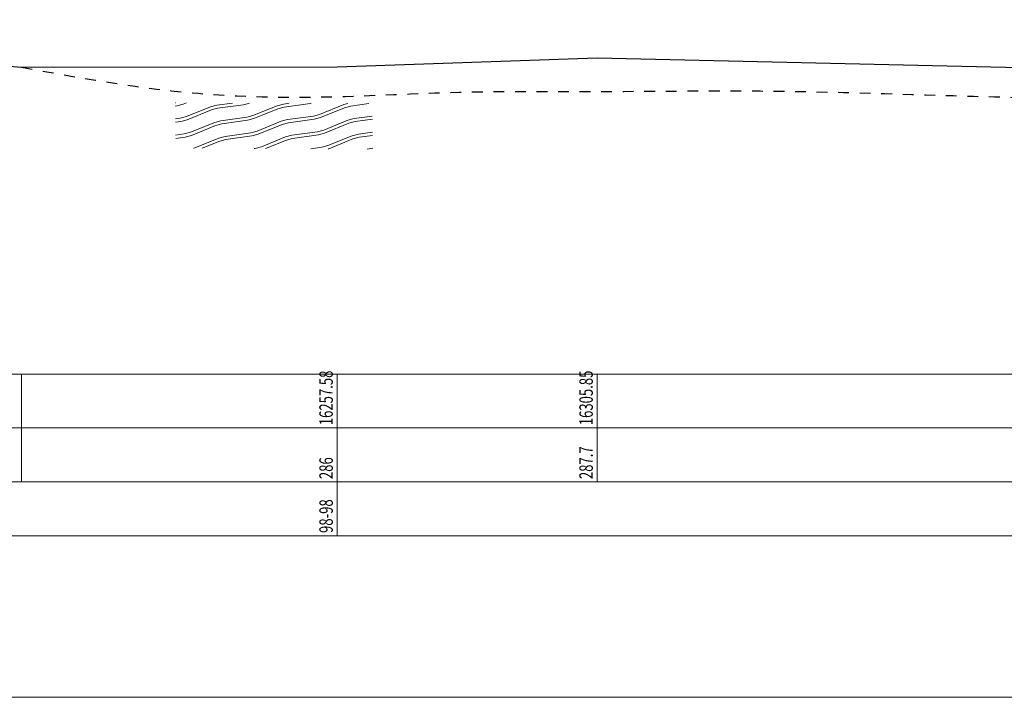
# Model space of a CAD drawing. Extents: x 217 to 43603, y 3840 to 12125.
# Drawn here: x 16473 to 16656, y 11860 to 11986 of the extents above; entities that cross this region are included whole.
import ezdxf
from ezdxf.enums import TextEntityAlignment as Align

# ---------------------------------------------------------------- set-up
doc = ezdxf.new("R2010")
doc.units = 0
doc.linetypes.add('X21', pattern=[4, 2, -2])
doc.layers.get('0').update_dxf_attribs({"linetype": 'CONTINUOUS'})
doc.layers.add('剖面地形线', color=3, linetype='CONTINUOUS', lineweight=25)
doc.layers.add('文字', color=7, linetype='CONTINUOUS', lineweight=13)
doc.styles.add('仿宋2.5', font='SIMFANG.TTF', dxfattribs={"width": 0.714, "height": 2.5})

msp = doc.modelspace()

# ---------------------------------------------------------------- hatches: boundary and pattern name
at = {"layer": '文字'}
h = msp.add_hatch(dxfattribs=at)
h.set_pattern_fill('板岩', color=256, scale=1.2, angle=15, style=0)
h.set_pattern_definition([(15, (8520.5193, 5502.0164), (-0.7764571, 2.8977775), [1.2, -10.8]), (22.125016, (8521.6784, 5502.327), (10.81465278, 6.00360602), [4.8373546, -19.3494186]), (15, (8526.1595, 5504.1488), (-0.7764571, 2.8977775), [1.2, -10.8]), (7.874984, (8527.3186, 5504.4594), (-12.36756705, -0.20805107), [4.8373546, -19.3494186]), (15, (8520.364, 5502.596), (-0.7764571, 2.8977775), [1.2, -10.8]), (22.125016, (8521.5231, 5502.9065), (10.81465278, 6.00360602), [4.8373546, -19.3494186]), (15, (8526.0042, 5504.7284), (-0.7764571, 2.8977775), [1.2, -10.8]), (7.874984, (8527.1634, 5505.039), (-12.36756705, -0.20805107), [4.8373546, -19.3494186])])
h.paths.add_polyline_path([(16538.65, 11970.7), (16502.06, 11970.85), (16502.23, 11962.43), (16538.8, 11962.24)])

# ---------------------------------------------------------------- linework, layer by layer
at = {"linetype": 'X21'}
msp.add_open_spline([(16473.59, 11977.44), (16480.34, 11976.22), (16503.27, 11972.09), (16527, 11971.49), (16556.82, 11973.13), (16580.6, 11972.84), (16613.19, 11973.31), (16642.26, 11972.25), (16679.56, 11971.3), (16722.34, 11971.72), (16790.31, 11971.64), (16861.21, 11972.73), (16928.21, 11970.34), (16968.94, 11970.47), (16998.77, 11970.33), (17027.77, 11970.26), (17056.99, 11970.31), (17093.11, 11969.87), (17120.92, 11971.16), (17151.24, 11970.78), (17172.01, 11971.01), (17205.01, 11970.51), (17240.44, 11970.73), (17276.73, 11970.09), (17303.96, 11970.38), (17320.37, 11970.02), (17335.42, 11970.19), (17351.39, 11969.88), (17376.31, 11969.64), (17399.31, 11969.48), (17423.07, 11969.43), (17445.04, 11969.18), (17462.53, 11969.85), (17480.75, 11969.35), (17502.24, 11970.67), (17516.86, 11971.05), (17546.08, 11970.93), (17572.35, 11971.36), (17654.75, 11969.5), (17788.12, 11968.49), (17915.33, 11968.98), (18006.74, 11968.66), (18087.39, 11968.35), (18187.86, 11968.51), (18298.56, 11968.16), (18381.66, 11967.96), (18458.31, 11967.66), (18525.87, 11967.8), (18595.47, 11967.53), (18665.97, 11967.34), (18732.79, 11967.18), (18784.64, 11966.84), (18831.58, 11966.65), (18867.02, 11966.53), (18905.22, 11966.39), (18941.47, 11966.46), (18980.3, 11966.81), (19016.08, 11967.59), (19043.84, 11966.62), (19067.6, 11965.69), (19093.96, 11966.37), (19121.44, 11966.7), (19150.27, 11967.39), (19187.63, 11967.23), (19220.36, 11967.43), (19245.1, 11967.54), (19249.32, 11967.56)], degree=3, knots=[16209.5428, 16209.5428, 16209.5428, 16209.5428, 16225.403382, 16263.479898, 16287.629861, 16312.298284, 16339.44825, 16380.421899, 16401.203149, 16451.324129, 16506.512087, 16611.33935, 16659.339709, 16708.306824, 16733.373637, 16748.872401, 16795.281362, 16821.173888, 16856.827656, 16880.32746, 16907.582591, 16929.548955, 16968.927876, 17017.720209, 17038.395823, 17051.672127, 17066.260966, 17080.287499, 17104.952096, 17130.99247, 17159.295007, 17176.318058, 17195.300969, 17212.138197, 17231.442511, 17257.014057, 17267.854783, 17301.765852, 17343.063979, 17517.139228, 17700.182539, 17725.215211, 17791.352767, 17942.127672, 18026.633306, 18123.465708, 18191.433935, 18256.561247, 18326.159704, 18400.224487, 18468.052731, 18526.63567, 18555.789009, 18608.846848, 18632.98249, 18670.381544, 18717.585028, 18749.49051, 18777.716678, 18800.889159, 18820.824871, 18856.782137, 18883.35046, 18907.324786, 18968.857392, 18981.540917, 18981.540917, 18981.540917, 18981.540917], dxfattribs=at)
at = {"layer": '剖面地形线', "ltscale": 0.5}
msp.add_lwpolyline([(16412.12, 11982.68), (16473.59, 11977.44), (16532.14, 11977.5), (16580.41, 11979.2), (16669.81, 11977.12), (16693.56, 11981.97), (16707.69, 11986.27), (16732.35, 11984.04), (16737.98, 11981.35), (16758.04, 11981.32), (16764.87, 11984.07), (16792.74, 11983.36), (16811.27, 11980.61), (16830.7, 11978.84), (16879.94, 11977.3), (16932.17, 11976.06), (17001.96, 11975.83), (17089.76, 11975.62), (17152.34, 11977.03), (17198.12, 11976.97)], dxfattribs=at)
at = {"layer": '文字', "ltscale": 0.5}
for points in [[(259.56, 11920.5), (19264.32, 11920.5), (19264.32, 11860.5), (259.56, 11860.5), (259.56, 11920.5), (269.56, 11920.5), (269.56, 11860.5)], [(16473.59, 11920.5), (16473.59, 11900.5)], [(16532.14, 11920.5), (16532.14, 11890.5)], [(16580.41, 11920.5), (16580.41, 11900.5)], [(259.56, 11910.5), (19264.32, 11910.5)], [(259.56, 11900.5), (19264.32, 11900.5)], [(259.56, 11890.5), (19264.32, 11890.5)], [(259.56, 11860.5), (19264.32, 11860.5)]]:
    msp.add_lwpolyline(points, dxfattribs=at)

# ---------------------------------------------------------------- texts
at = {"layer": '文字', "ltscale": 0.5, "style": '仿宋2.5', "width": 0.714}
for s, p in [('16257.58', (16532.14, 11911)), ('16305.85', (16580.41, 11911)), ('287.7', (16580.41, 11901)), ('286', (16532.14, 11901)), ('98-98', (16532.14, 11891))]:
    msp.add_text(s, height=2.5, rotation=90, dxfattribs=at).set_placement(p, align=Align.BOTTOM_LEFT)

doc.saveas('drawing.dxf')
